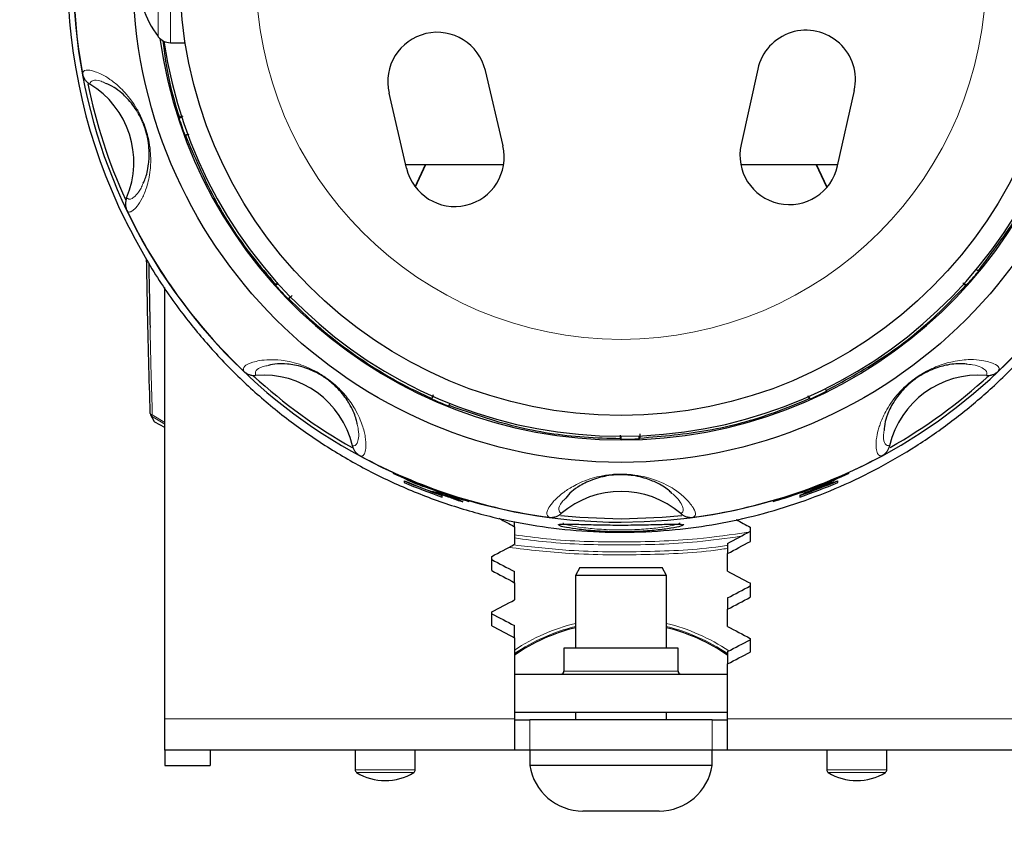
# Model space of a CAD drawing. Units: millimetres. Extents: x 15 to 200, y 14 to 256.
# Drawn here: x 62 to 78, y 146 to 160 of the extents above; entities that cross this region are included whole.
import ezdxf

# ---------------------------------------------------------------- set-up
doc = ezdxf.new("R2010")
doc.units = ezdxf.units.MM
doc.linetypes.add('CENTERX2', pattern=[20.32, 12.7, -2.54, 2.54, -2.54])
doc.layers.add('MAATENTEKST', color=7, linetype='Continuous')
doc.styles.add('SLDTEXTSTYLE0', font='TXT', dxfattribs={"width": 0.75})
doc.dimstyles.new('SLDDIMSTYLE0', dxfattribs={"dimtxt": 3.5, "dimasz": 2.5, "dimexe": 0, "dimexo": 0.0625, "dimgap": 0.875, "dimtad": 1, "dimdec": 0, "dimlfac": 4, "dimrnd": 1e-09, "dimzin": 12, "dimdsep": 46, "dimtxsty": 'SLDTEXTSTYLE0', "dimsah": 1, "dimcen": 0.09, "dimadec": 0, "dimazin": 3, "dimtfac": 1, "dimtofl": 0, "dimtmove": 0, "dimatfit": 3, "dimfxl": 0, "dimfrac": 2, "dimtolj": 1, "dimtzin": 12, "dimarcsym": 0})

# ---------------------------------------------------------------- blocks, each defined once
blk = doc.blocks.new('_D_1')
at = {"layer": 'MAATENTEKST'}
for p, q in [((48.136, 159.28), (48.136, 109.28)), ((95.636, 159.28), (95.636, 109.28)), ((74.283, 116.547), (73.572, 116.547)), ((73.572, 116.547), (73.572, 110.991)), ((82.526, 116.547), (83.237, 116.547)), ((83.237, 116.547), (83.237, 110.991)), ((73.572, 110.991), (74.283, 110.991)), ((83.237, 110.991), (82.526, 110.991)), ((48.136, 110.28), (95.636, 110.28))]:
    blk.add_line(p, q, dxfattribs=at)
for points in [[(48.136, 110.28), (50.636, 109.97), (50.636, 110.59)], [(95.636, 110.28), (93.136, 110.59), (93.136, 109.97)]]:
    blk.add_solid(points, dxfattribs=at)
at = {"layer": 'MAATENTEKST', "char_height": 3.5, "attachment_point": 1, "style": 'SLDTEXTSTYLE0'}
for s, insert in [('%%c', (60.002, 115.449)), ('190', (65.281, 115.502)), ('7,5', (75.172, 115.502))]:
    blk.add_mtext(s, dxfattribs=dict(at, insert=insert))

msp = doc.modelspace()

# ---------------------------------------------------------------- linework, layer by layer
at = {"color": 7, "linetype": 'Continuous', "lineweight": 0}
for p, q in [((64.48, 161.405), (64.48, 159.155)), ((64.28, 159.254), (64.28, 161.305)), ((64.386, 152.888), (64.172, 153.021)), ((64.172, 153.021), (64.226, 152.921)), ((64.183, 153.039), (64.386, 152.913)), ((70.876, 151.224), (70.861, 151.234)), ((70.949, 148.83), (72.824, 148.83)), ((64.386, 148.043), (70.136, 148.043)), ((70.386, 148.03), (70.386, 147.53)), ((73.386, 147.53), (73.386, 148.03)), ((73.636, 148.043), (79.386, 148.043)), ((67.517, 147.207), (68.505, 147.207)), ((68.481, 147.165), (67.541, 147.165)), ((75.267, 147.207), (75.846, 147.207)), ((75.842, 147.165), (75.291, 147.165)), ((76.231, 147.165), (75.842, 147.165)), ((75.846, 147.207), (76.255, 147.207))]:
    msp.add_line(p, q, dxfattribs=at)
at = {"color": 7, "linetype": 'Continuous', "lineweight": 30}
for p, q in [((64.48, 159.155), (64.724, 159.155)), ((64.741, 159.052), (64.741, 159.052)), ((69.656, 158.697), (69.944, 157.461)), ((74.134, 158.722), (73.86, 157.483)), ((68.362, 157.092), (68.074, 158.328)), ((75.446, 157.132), (75.721, 158.371)), ((64.687, 157.95), (64.627, 157.931)), ((64.62, 157.918), (64.666, 157.933)), ((64.62, 157.918), (64.627, 157.931)), ((64.718, 157.636), (64.764, 157.651)), ((64.718, 157.636), (64.731, 157.63)), ((64.784, 157.647), (64.731, 157.63)), ((68.347, 157.155), (69.956, 157.155)), ((68.503, 156.789), (68.673, 157.155)), ((68.506, 156.785), (68.678, 157.155)), ((73.855, 157.155), (75.451, 157.155)), ((75.27, 156.779), (75.094, 157.155)), ((75.273, 156.782), (75.099, 157.155)), ((63.745, 156.225), (63.745, 156.225)), ((77.76, 155.394), (77.724, 155.426)), ((66.209, 155.167), (66.245, 155.199)), ((66.245, 155.212), (66.21, 155.179)), ((77.505, 155.208), (77.55, 155.167)), ((77.564, 155.168), (77.528, 155.2)), ((64.386, 148.043), (64.386, 155.13)), ((66.209, 155.167), (66.21, 155.179)), ((77.564, 155.168), (77.55, 155.167)), ((66.414, 154.949), (66.449, 154.981)), ((66.414, 154.949), (66.426, 154.949)), ((66.483, 155), (66.426, 154.949)), ((75.265, 153.428), (75.245, 153.471)), ((75.265, 153.428), (75.27, 153.443)), ((68.801, 153.368), (68.776, 153.31)), ((68.779, 153.3), (68.776, 153.31)), ((68.779, 153.3), (68.799, 153.344)), ((74.957, 153.356), (74.979, 153.306)), ((74.994, 153.301), (74.975, 153.344)), ((74.994, 153.301), (74.979, 153.306)), ((69.055, 153.184), (69.074, 153.228)), ((69.055, 153.184), (69.073, 153.191)), ((64.149, 153.063), (64.149, 153.061)), ((64.155, 153.039), (64.209, 152.94)), ((64.386, 152.83), (64.226, 152.921)), ((71.874, 152.705), (71.874, 152.652)), ((71.887, 152.64), (71.874, 152.652)), ((71.887, 152.64), (71.887, 152.688)), ((72.186, 152.646), (72.186, 152.694)), ((72.186, 152.646), (72.198, 152.659)), ((68.324, 151.958), (68.324, 151.929)), ((75.449, 151.929), (75.449, 151.958)), ((68.636, 151.873), (68.636, 151.869)), ((68.636, 151.862), (68.636, 151.869)), ((75.136, 151.873), (75.136, 151.869)), ((75.136, 151.869), (75.136, 151.862)), ((68.949, 151.689), (68.949, 151.717)), ((74.824, 151.717), (74.824, 151.689)), ((69.386, 151.616), (69.386, 151.62)), ((74.386, 151.62), (74.386, 151.616)), ((70.136, 151.202), (70.136, 151.29)), ((70.136, 151.202), (70.136, 150.913)), ((74.011, 151.193), (74.011, 150.96)), ((73.636, 150.927), (73.636, 150.76)), ((69.761, 150.481), (69.761, 150.712)), ((73.636, 150.471), (73.636, 150.76)), ((71.211, 150.53), (71.136, 150.4)), ((71.211, 150.53), (71.883, 150.53)), ((71.883, 150.53), (72.561, 150.53)), ((72.636, 150.4), (72.561, 150.53)), ((70.136, 150.282), (70.136, 150.464)), ((71.136, 150.4), (71.136, 149.205)), ((71.883, 150.4), (71.136, 150.4)), ((72.636, 150.4), (71.883, 150.4)), ((72.636, 149.205), (72.636, 150.4)), ((70.136, 150.282), (70.136, 149.998)), ((74.011, 150.272), (74.011, 150.043)), ((73.636, 150.031), (73.636, 149.845)), ((69.761, 149.574), (69.761, 149.801)), ((73.636, 149.562), (73.636, 149.845)), ((70.136, 149.378), (70.136, 149.577)), ((70.136, 149.378), (70.136, 148.043)), ((74.011, 149.367), (74.011, 149.142)), ((70.949, 149.205), (70.949, 148.83)), ((72.824, 149.205), (70.949, 149.205)), ((72.824, 148.83), (72.824, 149.205)), ((73.636, 149.15), (73.636, 148.948)), ((73.636, 148.043), (73.636, 148.948)), ((70.136, 148.78), (73.636, 148.78)), ((70.136, 148.155), (73.636, 148.155)), ((71.136, 148.155), (71.136, 148.03)), ((72.636, 148.03), (72.636, 148.155)), ((64.386, 147.53), (64.386, 148.043)), ((70.136, 148.043), (70.136, 147.53)), ((70.136, 148.03), (70.386, 148.03)), ((73.386, 148.03), (70.386, 148.03)), ((73.386, 148.03), (73.636, 148.03)), ((73.636, 147.53), (73.636, 148.043)), ((70.136, 147.53), (64.386, 147.53)), ((64.386, 147.53), (64.386, 147.28)), ((65.136, 147.53), (65.136, 147.28)), ((67.517, 147.53), (67.517, 147.207)), ((68.505, 147.207), (68.505, 147.53)), ((70.386, 147.53), (70.136, 147.53)), ((70.386, 147.53), (70.386, 147.28)), ((73.386, 147.53), (70.386, 147.53)), ((73.386, 147.28), (73.386, 147.53)), ((73.636, 147.53), (73.386, 147.53)), ((79.386, 147.53), (73.636, 147.53)), ((75.267, 147.53), (75.267, 147.207)), ((76.255, 147.207), (76.255, 147.53)), ((64.386, 147.28), (65.136, 147.28)), ((71.879, 147.28), (70.386, 147.28)), ((73.386, 147.28), (71.879, 147.28)), ((71.883, 146.53), (71.261, 146.53)), ((72.511, 146.53), (71.883, 146.53))]:
    msp.add_line(p, q, dxfattribs=at)
at = {"color": 7, "linetype": 'Continuous', "lineweight": 0, "flags": 128}
msp.add_lwpolyline([(64.149, 153.061), (64.149, 153.059), (64.151, 153.055), (64.154, 153.051), (64.158, 153.048), (64.163, 153.045), (64.169, 153.042), (64.175, 153.04), (64.183, 153.039)], dxfattribs=at)
at = {"color": 7, "linetype": 'Continuous', "lineweight": 30, "flags": 128}
for points in [[(72.198, 152.727), (72.198, 152.709), (72.198, 152.659)], [(70.894, 151.388), (71.21, 151.358), (71.886, 151.333)], [(71.886, 151.333), (72.563, 151.358), (72.884, 151.388)]]:
    msp.add_lwpolyline(points, dxfattribs=at)
at = {"color": 7, "linetype": 'Continuous', "lineweight": 30}
for radius in [23.75, 8.021, 7.25]:
    msp.add_circle((71.886, 160.28), radius, dxfattribs=at)
at = {"color": 7, "linetype": 'Continuous', "lineweight": 0}
msp.add_circle((71.886, 160.28), 6, dxfattribs=at)
at = {"color": 7, "linetype": 'Continuous', "lineweight": 30}
for centre, radius, start, end in [((71.886, 160.28), 9.003, 113.758, 270), ((71.886, 160.28), 9.003, 270, 60.9141), ((71.886, 160.28), 9.095, 153.527, 206.473), ((71.886, 160.28), 9, 169.5324, 190.4676), ((65.638, 160.28), 1.701, 198.5394, 217.0733), ((64.48, 159.405), 0.25, 217.0733, 270), ((68.865, 158.513), 0.813, 13.1216, 193.1216), ((74.927, 158.547), 0.813, 347.5272, 167.5272), ((71.886, 160.28), 7.651, 187.9473, 352.0527), ((71.886, 160.28), 7.592, 188.3459, 351.6541), ((71.886, 160.28), 8.947, 191.6194, 204.4534), ((62.376, 157.19), 1.503, 337.1448, 58.8552), ((71.886, 160.28), 7.64, 198.0033, 200.2472), ((69.153, 157.277), 0.813, 193.1216, 13.1216), ((74.653, 157.308), 0.813, 167.5272, 347.5272), ((71.886, 160.28), 9, 205.5324, 226.4676), ((71.886, 160.28), 9, 313.5324, 334.4676), ((71.886, 160.28), 7.64, 318.0033, 320.2472), ((71.886, 160.28), 7.64, 222.0033, 224.2472), ((71.886, 160.28), 8.947, 227.5578, 240.3867), ((66.008, 152.19), 1.503, 13.1448, 94.8552), ((77.764, 152.19), 1.503, 85.1448, 166.8552), ((71.886, 160.28), 8.947, 299.6391, 312.4931), ((71.886, 160.28), 7.64, 294.0033, 296.2472), ((71.886, 160.28), 7.64, 246.0033, 248.2472), ((64.199, 153.063), 0.05, 181.7156, 208.577), ((71.886, 160.28), 7.64, 270.0033, 272.2472), ((69.1, 160.86), 17.652, 208.2442, 286.9839), ((71.886, 160.28), 9, 241.5324, 262.4676), ((71.886, 160.28), 9, 277.5324, 298.4676), ((69.1, 160.86), 19.202, 207.5132, 286.9839), ((71.886, 160.28), 9.013, 245.4139, 253.8965), ((71.886, 160.28), 9.052, 246.8249, 251.0648), ((71.886, 160.28), 9.054, 246.8282, 251.0674), ((71.886, 160.28), 9.013, 286.1035, 294.5861), ((71.886, 160.28), 9.052, 288.9352, 293.1751), ((71.886, 160.28), 9.054, 288.9326, 293.1718), ((71.886, 160.28), 9.079, 246.8957, 251.1215), ((71.886, 160.28), 9.017, 248.8735, 253.9037), ((71.886, 160.28), 9.017, 286.0963, 291.1265), ((71.886, 160.28), 9.079, 288.8785, 293.1043), ((71.886, 160.28), 9.05, 292.0659, 292.7506), ((71.886, 160.28), 9.05, 249.9692, 250.6416), ((71.886, 160.28), 9.05, 252.6428, 253.3049), ((71.886, 150.28), 1.503, 49.1448, 130.8552), ((71.886, 160.28), 9.05, 289.3584, 290.0308), ((71.886, 146.53), 3.104, 103.9822, 124.3178), ((71.886, 146.53), 3.104, 55.6822, 76.0178), ((70.899, 148.83), 0.05, 270, 0), ((72.874, 148.83), 0.05, 180, 270), ((71.261, 147.415), 0.885, 188.7974, 270), ((72.511, 147.415), 0.885, 270, 351.2026), ((67.567, 147.207), 0.05, 180, 238.0102), ((68.011, 147.917), 0.888, 238.0102, 301.9898), ((68.455, 147.207), 0.05, 301.9898, 0), ((75.317, 147.207), 0.05, 180, 238.0102), ((75.761, 147.917), 0.888, 238.0102, 301.9898), ((76.205, 147.207), 0.05, 301.9898, 0)]:
    msp.add_arc(centre, radius, start, end, dxfattribs=at)
at = {"color": 7, "linetype": 'Continuous', "lineweight": 0}
for centre, radius, start, end in [((64.198, 153.062), 0.0495, 208.5852, 237.4542), ((64.665, 152.725), 0.575, 146.9418, 149.0646), ((71.886, 146.53), 3.172, 103.6748, 123.4785), ((71.886, 146.53), 3.123, 103.8978, 124.0866), ((71.886, 146.53), 3.172, 56.0541, 76.3252), ((71.886, 146.53), 3.123, 55.9134, 76.1022)]:
    msp.add_arc(centre, radius, start, end, dxfattribs=at)
at = {"color": 7, "linetype": 'Continuous', "lineweight": 30}
for centre, major_axis, ratio, start_param, end_param in [((72.077, 160.28), (9.096, 0), 0.99978, 4.264298, 4.324458), ((71.696, 160.28), (9.096, 0), 0.99978, 5.10032, 5.160479), ((68.585, 160.324), (43.59, -24.446), 0.145003, 4.823113, 4.829013), ((72.739, 160.324), (43.585, -24.413), 0.147944, 4.818851, 4.824161), ((75.717, 160.324), (42.722, 23.929), 0.147944, 4.581166, 4.589922), ((70.603, 160.324), (43.559, 24.254), 0.161185, 4.603638, 4.612214), ((75.717, 160.324), (43.585, 24.413), 0.147944, 4.582128, 4.59071), ((68.487, 160.324), (42.697, -23.774), 0.161185, 4.831632, 4.840385), ((68.487, 160.324), (43.559, -24.254), 0.161185, 4.831044, 4.839623), ((72.671, 160.324), (43.553, -24.213), 0.164456, 4.825646, 4.834223), ((75.785, 160.324), (42.69, 23.733), 0.164456, 4.571071, 4.579827), ((75.785, 160.324), (43.553, 24.213), 0.164456, 4.572064, 4.580647), ((70.7, 160.324), (43.526, 24.041), 0.177385, 4.593258, 4.601833), ((68.389, 160.324), (42.664, -23.565), 0.177385, 4.842059, 4.850812), ((68.389, 160.324), (43.526, -24.041), 0.177385, 4.841425, 4.850005), ((72.602, 160.324), (43.518, -23.99), 0.180987, 4.835475, 4.844053), ((75.853, 160.324), (42.656, 23.515), 0.180987, 4.561208, 4.569965), ((75.853, 160.324), (43.518, 23.99), 0.180987, 4.562233, 4.570817)]:
    msp.add_ellipse(centre, major_axis=major_axis, ratio=ratio, start_param=start_param, end_param=end_param, dxfattribs=at)
for points, knots in [([(64.355, 159.193), (64.385, 158.964), (64.44, 158.535), (64.567, 158.123), (64.627, 157.931)], [0, 0, 0, 0, 0.534946, 1, 1, 1, 1]), ([(63.036, 158.645), (63.04, 158.627), (63.049, 158.593), (63.075, 158.547), (63.109, 158.506), (63.138, 158.486), (63.153, 158.476)], [0, 0, 0, 0, 0.250066, 0.500088, 0.750066, 1, 1, 1, 1]), ([(64.033, 156.847), (64.044, 156.87), (64.079, 156.942), (64.122, 157.108), (64.138, 157.333), (64.12, 157.52), (64.091, 157.657), (64.058, 157.766), (64.012, 157.883), (63.972, 157.96), (63.919, 158.051), (63.854, 158.146), (63.769, 158.244), (63.663, 158.345), (63.532, 158.442), (63.461, 158.469), (63.42, 158.484)], [0, 0, 0, 0, 0.07803, 0.241837, 0.341944, 0.391435, 0.419552, 0.447245, 0.468251, 0.508355, 0.518192, 0.569262, 0.636912, 0.7057, 0.831476, 1, 1, 1, 1]), ([(77.759, 155.408), (77.986, 155.707), (78.444, 156.311), (78.879, 157.173), (79.074, 157.724), (79.142, 157.914)], [0, 0, 0, 0, 0.390508, 0.789798, 1, 1, 1, 1]), ([(64.731, 157.63), (64.876, 157.284), (65.17, 156.585), (65.699, 155.777), (66.079, 155.333), (66.21, 155.179)], [0, 0, 0, 0, 0.390508, 0.789798, 1, 1, 1, 1]), ([(63.76, 156.606), (63.755, 156.589), (63.743, 156.556), (63.739, 156.503), (63.745, 156.45), (63.759, 156.417), (63.765, 156.401)], [0, 0, 0, 0, 0.249934, 0.499912, 0.749934, 1, 1, 1, 1]), ([(63.745, 156.225), (63.884, 155.96), (64.163, 155.427), (64.649, 154.727), (65.159, 154.108), (65.69, 153.565), (66.269, 153.064), (66.894, 152.609), (67.557, 152.208), (68.26, 151.861), (69.001, 151.573), (69.754, 151.355), (70.503, 151.207), (71.249, 151.122), (72.008, 151.1), (72.752, 151.142), (73.466, 151.241), (74.153, 151.391), (74.83, 151.596), (75.492, 151.855), (76.129, 152.164), (76.744, 152.523), (77.332, 152.932), (77.898, 153.397), (78.432, 153.913), (78.935, 154.485), (79.391, 155.104), (79.755, 155.69), (79.95, 156.073), (80.028, 156.225)], [0, 0, 0, 0, 0.044318, 0.089067, 0.126414, 0.163761, 0.202136, 0.240509, 0.278776, 0.31704, 0.35654, 0.396038, 0.432273, 0.468507, 0.505941, 0.543375, 0.577433, 0.611492, 0.646497, 0.681504, 0.716419, 0.751336, 0.787134, 0.822932, 0.860369, 0.897806, 0.936281, 0.974755, 1, 1, 1, 1]), ([(64.149, 153.063), (64.141, 153.351), (64.124, 153.929), (64.104, 154.778), (64.094, 155.345), (64.089, 155.599)], [0, 0, 0, 0, 0.353868, 0.709377, 1, 1, 1, 1]), ([(64.124, 155.535), (64.127, 155.38), (64.133, 155.019), (64.141, 154.674), (64.146, 154.477)], [0, 0, 0, 0, 0.429502, 1, 1, 1, 1]), ([(75.27, 153.443), (75.599, 153.623), (76.263, 153.989), (77.01, 154.599), (77.412, 155.022), (77.55, 155.167)], [0, 0, 0, 0, 0.390939, 0.790671, 1, 1, 1, 1]), ([(66.426, 154.949), (66.577, 154.801), (66.88, 154.505), (67.383, 154.107), (67.922, 153.747), (68.393, 153.486), (68.684, 153.352), (68.776, 153.31)], [0, 0, 0, 0, 0.2196468, 0.4408191, 0.6668027, 0.8944488, 1, 1, 1, 1]), ([(65.687, 153.755), (65.701, 153.744), (65.728, 153.721), (65.776, 153.699), (65.828, 153.686), (65.864, 153.686), (65.881, 153.687)], [0, 0, 0, 0, 0.2500657, 0.500088, 0.7500662, 1, 1, 1, 1]), ([(67.551, 152.887), (67.546, 152.912), (67.532, 152.99), (67.468, 153.15), (67.349, 153.341), (67.225, 153.482), (67.122, 153.576), (67.03, 153.644), (66.924, 153.712), (66.847, 153.751), (66.75, 153.794), (66.643, 153.832), (66.516, 153.862), (66.371, 153.881), (66.208, 153.883), (66.135, 153.862), (66.093, 153.851)], [0, 0, 0, 0, 0.07803, 0.241837, 0.341944, 0.391435, 0.419552, 0.447245, 0.468251, 0.508355, 0.518192, 0.569262, 0.636912, 0.7057, 0.831476, 1, 1, 1, 1]), ([(77.578, 153.872), (77.552, 153.875), (77.474, 153.886), (77.302, 153.875), (77.083, 153.821), (76.911, 153.746), (76.79, 153.677), (76.696, 153.611), (76.599, 153.531), (76.538, 153.47), (76.468, 153.391), (76.398, 153.3), (76.33, 153.189), (76.267, 153.057), (76.215, 152.903), (76.212, 152.826), (76.21, 152.783)], [0, 0, 0, 0, 0.07803, 0.241837, 0.341944, 0.391435, 0.419552, 0.447245, 0.468251, 0.508355, 0.518192, 0.569262, 0.636912, 0.7057, 0.831476, 1, 1, 1, 1]), ([(77.891, 153.687), (77.909, 153.686), (77.944, 153.686), (77.996, 153.699), (78.044, 153.721), (78.072, 153.744), (78.085, 153.755)], [0, 0, 0, 0, 0.249934, 0.499912, 0.749934, 1, 1, 1, 1]), ([(72.198, 152.659), (72.572, 152.69), (73.327, 152.754), (74.257, 153.007), (74.795, 153.23), (74.979, 153.306)], [0, 0, 0, 0, 0.39137, 0.791546, 1, 1, 1, 1]), ([(69.073, 153.191), (69.427, 153.068), (70.144, 152.819), (71.095, 152.673), (71.676, 152.658), (71.874, 152.652)], [0, 0, 0, 0, 0.391802, 0.792423, 1, 1, 1, 1]), ([(64.226, 152.921), (64.221, 152.925), (64.214, 152.93), (64.21, 152.938), (64.209, 152.94)], [0, 0, 0, 0, 0.673084, 1, 1, 1, 1]), ([(67.472, 152.531), (67.477, 152.514), (67.487, 152.48), (67.515, 152.435), (67.551, 152.396), (67.581, 152.377), (67.596, 152.368)], [0, 0, 0, 0, 0.249934, 0.499912, 0.749934, 1, 1, 1, 1]), ([(76.176, 152.368), (76.191, 152.377), (76.221, 152.396), (76.257, 152.435), (76.286, 152.48), (76.296, 152.514), (76.301, 152.531)], [0, 0, 0, 0, 0.250066, 0.500088, 0.750066, 1, 1, 1, 1]), ([(72.724, 151.75), (72.706, 151.768), (72.648, 151.823), (72.503, 151.915), (72.294, 152), (72.111, 152.04), (71.972, 152.055), (71.858, 152.058), (71.733, 152.05), (71.647, 152.036), (71.544, 152.014), (71.434, 151.981), (71.314, 151.931), (71.185, 151.861), (71.052, 151.767), (71.005, 151.707), (70.978, 151.673)], [0, 0, 0, 0, 0.07803, 0.241837, 0.341944, 0.391435, 0.419552, 0.447245, 0.468251, 0.508355, 0.518192, 0.569262, 0.636912, 0.7057, 0.831476, 1, 1, 1, 1]), ([(75.386, 151.933), (75.385, 151.934), (75.381, 151.935), (75.351, 151.926), (75.297, 151.908), (75.221, 151.88), (75.132, 151.846), (75.043, 151.811), (74.965, 151.78), (74.91, 151.756), (74.888, 151.744), (74.887, 151.742), (74.886, 151.741)], [0, 0, 0, 0, 0.077409, 0.173067, 0.270547, 0.385074, 0.50305, 0.620976, 0.739478, 0.853747, 0.961193, 1, 1, 1, 1]), ([(74.986, 151.777), (74.988, 151.778), (74.991, 151.781), (75.015, 151.792), (75.051, 151.808), (75.097, 151.826), (75.15, 151.847), (75.203, 151.867), (75.247, 151.882), (75.276, 151.892), (75.286, 151.893), (75.286, 151.892), (75.286, 151.892)], [0, 0, 0, 0, 0.100566, 0.200995, 0.305016, 0.41553, 0.531899, 0.650816, 0.766931, 0.875665, 0.976441, 1, 1, 1, 1]), ([(69.286, 151.611), (69.284, 151.613), (69.28, 151.617), (69.245, 151.631), (69.187, 151.652), (69.131, 151.672), (69.069, 151.693), (69.002, 151.715), (68.916, 151.743), (68.846, 151.765), (68.8, 151.777), (68.787, 151.779), (68.786, 151.777), (68.786, 151.777)], [0, 0, 0, 0, 0.087968, 0.189132, 0.29362, 0.402669, 0.430276, 0.545861, 0.661501, 0.775098, 0.882906, 0.984504, 1, 1, 1, 1]), ([(68.886, 151.741), (68.888, 151.741), (68.891, 151.742), (68.914, 151.736), (68.949, 151.726), (68.994, 151.712), (69.045, 151.695), (69.097, 151.678), (69.142, 151.662), (69.173, 151.649), (69.185, 151.643), (69.186, 151.642), (69.186, 151.641)], [0, 0, 0, 0, 0.0991178, 0.1981949, 0.2986615, 0.4038836, 0.5147667, 0.6298386, 0.745664, 0.8584502, 0.9660118, 1, 1, 1, 1]), ([(70.706, 151.357), (70.724, 151.356), (70.759, 151.354), (70.812, 151.364), (70.861, 151.384), (70.889, 151.406), (70.903, 151.416)], [0, 0, 0, 0, 0.250066, 0.500088, 0.750066, 1, 1, 1, 1]), ([(72.869, 151.416), (72.883, 151.406), (72.911, 151.384), (72.961, 151.364), (73.013, 151.354), (73.048, 151.356), (73.066, 151.357)], [0, 0, 0, 0, 0.2499338, 0.4999121, 0.7499343, 1, 1, 1, 1]), ([(70.861, 151.234), (70.86, 151.235), (70.848, 151.243), (70.934, 151.246), (71.115, 151.244), (71.387, 151.235), (71.708, 151.229), (72.055, 151.229), (72.389, 151.235), (72.681, 151.245), (72.791, 151.244), (72.848, 151.244)], [0, 0, 0, 0, 0.009237, 0.135811, 0.258491, 0.377716, 0.495646, 0.615377, 0.739096, 0.866858, 1, 1, 1, 1]), ([(72.899, 151.224), (72.892, 151.219), (72.875, 151.207), (72.721, 151.176), (72.479, 151.144), (72.174, 151.121), (71.836, 151.114), (71.492, 151.127), (71.191, 151.156), (70.993, 151.187), (70.883, 151.212), (70.878, 151.221), (70.876, 151.224)], [0, 0, 0, 0, 0.076579, 0.191281, 0.300962, 0.407548, 0.515074, 0.627342, 0.744805, 0.855203, 0.944748, 1, 1, 1, 1]), ([(72.835, 151.244), (72.845, 151.244), (72.866, 151.243), (72.882, 151.239), (72.878, 151.241), (72.878, 151.241)], [0, 0, 0, 0, 0.486436, 0.948131, 1, 1, 1, 1])]:
    msp.add_open_spline(points, degree=3, knots=knots, dxfattribs=at)
at = {"color": 7, "linetype": 'Continuous', "lineweight": 0}
for points, knots in [([(63.036, 158.645), (63.045, 158.671), (63.061, 158.719), (63.204, 158.697), (63.348, 158.639), (63.48, 158.562), (63.612, 158.46), (63.734, 158.339), (63.832, 158.22), (63.93, 158.073), (64.008, 157.923), (64.066, 157.773), (64.105, 157.647), (64.139, 157.488), (64.163, 157.271), (64.15, 157.007), (64.093, 156.771), (64.013, 156.583), (63.931, 156.456), (63.856, 156.387), (63.798, 156.363), (63.776, 156.388), (63.765, 156.401)], [0, 0, 0, 0, 0.13509, 0.238012, 0.290169, 0.3423, 0.391174, 0.418165, 0.445086, 0.46589, 0.487023, 0.496263, 0.508539, 0.520737, 0.54138, 0.58145, 0.643803, 0.707814, 0.780123, 0.852465, 0.926231, 1, 1, 1, 1]), ([(63.42, 158.484), (63.393, 158.498), (63.29, 158.549), (63.184, 158.542), (63.164, 158.5), (63.153, 158.476)], [0, 0, 0, 0, 0.136799, 0.510517, 1, 1, 1, 1]), ([(63.76, 156.606), (63.785, 156.589), (63.823, 156.564), (63.916, 156.648), (63.982, 156.727), (64.021, 156.819), (64.033, 156.847)], [0, 0, 0, 0, 0.447716, 0.674106, 0.90146, 1, 1, 1, 1]), ([(64.146, 154.477), (64.149, 154.315), (64.16, 153.821), (64.174, 153.353), (64.183, 153.039)], [0, 0, 0, 0, 0.3276158, 1, 1, 1, 1]), ([(65.687, 153.755), (65.679, 153.782), (65.664, 153.829), (65.793, 153.896), (65.943, 153.933), (66.095, 153.949), (66.262, 153.944), (66.432, 153.918), (66.581, 153.879), (66.746, 153.818), (66.898, 153.742), (67.033, 153.655), (67.138, 153.576), (67.26, 153.468), (67.406, 153.306), (67.551, 153.085), (67.644, 152.86), (67.69, 152.661), (67.697, 152.51), (67.678, 152.41), (67.645, 152.357), (67.613, 152.364), (67.596, 152.368)], [0, 0, 0, 0, 0.13509, 0.238012, 0.290169, 0.3423, 0.391174, 0.418165, 0.445086, 0.46589, 0.487023, 0.496263, 0.508539, 0.520737, 0.54138, 0.58145, 0.643803, 0.707814, 0.780123, 0.852465, 0.926231, 1, 1, 1, 1]), ([(76.176, 152.368), (76.148, 152.368), (76.106, 152.368), (76.077, 152.485), (76.076, 152.619), (76.11, 152.795), (76.174, 152.973), (76.251, 153.126), (76.334, 153.256), (76.443, 153.395), (76.562, 153.515), (76.687, 153.617), (76.795, 153.693), (76.935, 153.774), (77.135, 153.864), (77.39, 153.933), (77.636, 153.956), (77.86, 153.93), (78.029, 153.883), (78.115, 153.815), (78.095, 153.775), (78.085, 153.755)], [0, 0, 0, 0, 0.135083, 0.204187, 0.273345, 0.34231, 0.391181, 0.418171, 0.44509, 0.465893, 0.487024, 0.496263, 0.508539, 0.520736, 0.541378, 0.581446, 0.644496, 0.707835, 0.805076, 0.902609, 1, 1, 1, 1]), ([(66.093, 153.851), (66.062, 153.846), (65.949, 153.827), (65.867, 153.758), (65.876, 153.713), (65.881, 153.687)], [0, 0, 0, 0, 0.136799, 0.510517, 1, 1, 1, 1]), ([(77.891, 153.687), (77.899, 153.716), (77.911, 153.759), (77.804, 153.822), (77.707, 153.86), (77.608, 153.869), (77.578, 153.872)], [0, 0, 0, 0, 0.447713, 0.674628, 0.901461, 1, 1, 1, 1]), ([(67.472, 152.531), (67.501, 152.533), (67.546, 152.535), (67.574, 152.657), (67.58, 152.76), (67.557, 152.857), (67.551, 152.887)], [0, 0, 0, 0, 0.447713, 0.674628, 0.901461, 1, 1, 1, 1]), ([(76.21, 152.783), (76.206, 152.753), (76.189, 152.639), (76.229, 152.54), (76.275, 152.534), (76.301, 152.531)], [0, 0, 0, 0, 0.1367995, 0.5105168, 1, 1, 1, 1]), ([(70.706, 151.357), (70.684, 151.374), (70.65, 151.399), (70.695, 151.511), (70.773, 151.62), (70.904, 151.742), (71.061, 151.848), (71.213, 151.927), (71.356, 151.983), (71.526, 152.031), (71.693, 152.059), (71.854, 152.068), (71.985, 152.066), (72.147, 152.049), (72.361, 152.005), (72.609, 151.91), (72.821, 151.784), (72.986, 151.631), (73.096, 151.494), (73.126, 151.388), (73.086, 151.368), (73.066, 151.357)], [0, 0, 0, 0, 0.135083, 0.204187, 0.273345, 0.34231, 0.391181, 0.418171, 0.44509, 0.465893, 0.487024, 0.496263, 0.508539, 0.520736, 0.541378, 0.581446, 0.644496, 0.707835, 0.805076, 0.902609, 1, 1, 1, 1]), ([(70.978, 151.673), (70.956, 151.651), (70.876, 151.57), (70.85, 151.466), (70.884, 151.434), (70.903, 151.416)], [0, 0, 0, 0, 0.136799, 0.510517, 1, 1, 1, 1]), ([(72.869, 151.416), (72.893, 151.435), (72.928, 151.463), (72.878, 151.578), (72.822, 151.665), (72.747, 151.73), (72.724, 151.75)], [0, 0, 0, 0, 0.4477129, 0.6746284, 0.9014606, 1, 1, 1, 1]), ([(70.933, 151.264), (70.934, 151.258), (70.937, 151.247), (71.05, 151.219), (71.237, 151.187), (71.516, 151.159), (71.839, 151.146), (72.157, 151.153), (72.44, 151.176), (72.671, 151.208), (72.811, 151.241), (72.869, 151.261), (72.846, 151.265), (72.845, 151.265)], [0, 0, 0, 0, 0.093664, 0.175772, 0.276925, 0.384362, 0.486874, 0.585034, 0.682458, 0.782893, 0.888054, 0.996994, 1, 1, 1, 1]), ([(72.848, 151.244), (72.885, 151.242), (72.937, 151.239), (72.907, 151.227), (72.899, 151.224)], [0, 0, 0, 0, 0.736212, 1, 1, 1, 1]), ([(70.136, 151.068), (70.312, 151.044), (70.896, 150.965), (71.899, 150.941), (73.009, 150.974), (73.699, 151.071), (73.98, 151.111)], [0, 0, 0, 0, 0.13773, 0.458115, 0.77923, 1, 1, 1, 1]), ([(73.857, 151.045), (73.618, 151.012), (72.969, 150.921), (71.899, 150.892), (70.894, 150.915), (70.31, 150.994), (70.136, 151.017)], [0, 0, 0, 0, 0.193811, 0.526689, 0.85881, 1, 1, 1, 1]), ([(73.636, 150.845), (73.596, 150.839), (73.151, 150.771), (72.282, 150.736), (71.12, 150.737), (70.372, 150.823), (70.04, 150.861)], [0, 0, 0, 0, 0.0341568, 0.3743575, 0.7217974, 1, 1, 1, 1]), ([(70.131, 150.902), (70.432, 150.868), (71.149, 150.786), (72.284, 150.786), (73.158, 150.821), (73.608, 150.891), (73.65, 150.898)], [0, 0, 0, 0, 0.257986, 0.613096, 0.963592, 1, 1, 1, 1])]:
    msp.add_open_spline(points, degree=3, knots=knots, dxfattribs=at)
at = {"layer": 'MAATENTEKST', "linetype": 'CENTERX2'}
msp.add_circle((71.886, 160.28), 39.396, dxfattribs=at)

# ---------------------------------------------------------------- dimensions: what is measured, and where the dimension line sits
at = {"layer": 'MAATENTEKST'}
dim = msp.add_linear_dim(base=(95.636, 110.28), p1=(48.136, 160.28), p2=(95.636, 160.28), text='%%c<>', dimstyle='SLDDIMSTYLE0', dxfattribs=at)
dim.commit()
dim.dimension.update_dxf_attribs({"geometry": '_D_1', "text_midpoint": (71.886, 110.28), "dimtype": 160})

doc.saveas('drawing.dxf')
